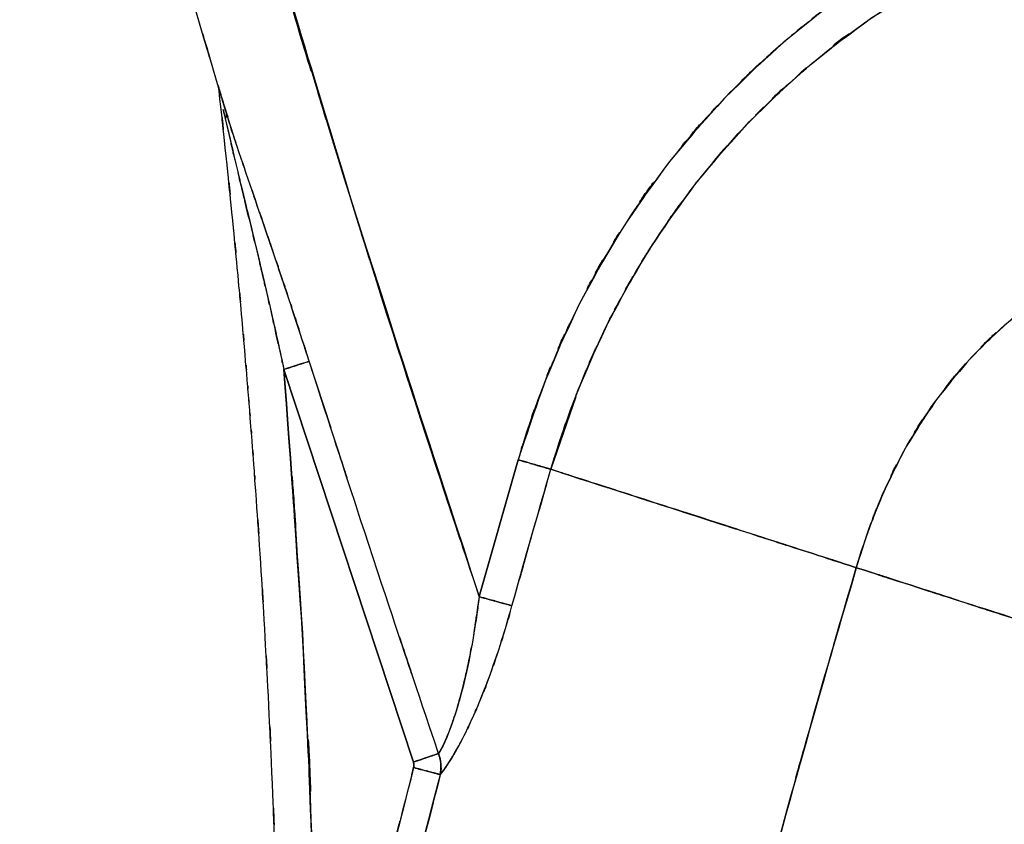
# Model space of a CAD drawing. Units: inches. Extents: x 7.5 to 101.8, y -17.2 to 81.6.
# Drawn here: x 13.1 to 26.2, y 11.2 to 21.9 of the extents above; entities that cross this region are included whole.
import ezdxf

# ---------------------------------------------------------------- set-up
doc = ezdxf.new("R2010")
doc.units = ezdxf.units.IN
doc.header["$MEASUREMENT"] = 0

# ---------------------------------------------------------------- blocks, each defined once
blk = doc.blocks.new('block 50')
at = {"color": 7, "lineweight": 25, "true_color": 0xffffff}
blk.add_open_spline([(15.724, 20.947), (15.715, 21.009), (15.728, 20.927), (15.717, 20.988), (15.701, 21.048), (15.724, 20.968), (15.706, 21.028)], degree=3, knots=[0, 0, 0, 0, 1, 1, 1, 2, 2, 2, 2], dxfattribs=at)
blk = doc.blocks.new('block 53')
at = {"color": 7, "lineweight": 25, "true_color": 0xffffff}
blk.add_open_spline([(16.498, 2.724), (16.529, 3.872), (16.488, 2.342), (16.518, 3.489), (16.541, 4.62), (16.512, 3.112), (16.533, 4.243), (16.547, 5.192), (16.529, 3.927), (16.542, 4.876), (16.549, 5.602), (16.54, 4.633), (16.546, 5.36), (16.55, 5.926), (16.546, 5.171), (16.549, 5.738), (16.55, 6.143), (16.548, 5.602), (16.55, 6.008), (16.55, 6.289), (16.549, 5.914), (16.55, 6.195), (16.55, 6.487), (16.55, 6.098), (16.55, 6.39), (16.549, 6.705), (16.55, 6.285), (16.55, 6.6), (16.549, 6.939), (16.55, 6.487), (16.549, 6.826), (16.542, 7.877), (16.552, 6.476), (16.544, 7.527), (16.53, 8.737), (16.55, 7.123), (16.534, 8.334), (16.503, 9.979), (16.547, 7.785), (16.511, 9.43), (16.46, 11.284), (16.532, 8.813), (16.476, 10.666), (16.41, 12.437), (16.5, 10.076), (16.43, 11.847), (16.36, 13.382), (16.456, 11.335), (16.382, 12.87), (16.31, 14.218), (16.407, 12.421), (16.333, 13.768), (16.254, 15.078), (16.361, 13.332), (16.28, 14.641), (16.182, 16.097), (16.314, 14.156), (16.214, 15.611), (16.176, 16.127), (16.227, 15.44), (16.189, 15.955), (16.154, 16.422), (16.2, 15.8), (16.165, 16.266), (16.135, 16.652), (16.175, 16.137), (16.145, 16.524), (16.121, 16.83), (16.153, 16.422), (16.129, 16.728), (16.111, 16.954), (16.135, 16.652), (16.117, 16.879), (16.092, 17.186), (16.125, 16.776), (16.1, 17.084), (16.058, 17.588), (16.114, 16.916), (16.072, 17.42), (16.011, 18.12), (16.093, 17.187), (16.031, 17.886), (15.95, 18.783), (16.059, 17.588), (15.977, 18.484), (15.873, 19.575), (16.013, 18.12), (15.907, 19.211), (15.777, 20.498), (15.952, 18.783), (15.819, 20.069), (15.677, 21.386), (15.868, 19.631), (15.724, 20.947)], degree=3, knots=[0, 0, 0, 0, 1, 1, 1, 2, 2, 2, 3, 3, 3, 4, 4, 4, 5, 5, 5, 6, 6, 6, 7, 7, 7, 8, 8, 8, 9, 9, 9, 10, 10, 10, 11, 11, 11, 12, 12, 12, 13, 13, 13, 14, 14, 14, 15, 15, 15, 16, 16, 16, 17, 17, 17, 18, 18, 18, 19, 19, 19, 20, 20, 20, 21, 21, 21, 22, 22, 22, 23, 23, 23, 24, 24, 24, 25, 25, 25, 26, 26, 26, 27, 27, 27, 28, 28, 28, 29, 29, 29, 30, 30, 30, 31, 31, 31, 31], dxfattribs=at)
blk = doc.blocks.new('block 378')
at = {"color": 7, "lineweight": 25, "true_color": 0xffffff}
blk.add_open_spline([(19.635, 14.07), (19.531, 14.099), (19.676, 14.059), (19.563, 14.09), (19.411, 14.133), (19.622, 14.074), (19.458, 14.12), (19.27, 14.172), (19.525, 14.101), (19.33, 14.155), (19.132, 14.21), (19.398, 14.136), (19.198, 14.192)], degree=3, knots=[0, 0, 0, 0, 1, 1, 1, 2, 2, 2, 3, 3, 3, 4, 4, 4, 4], dxfattribs=at)
blk = doc.blocks.new('block 379')
at = {"color": 7, "lineweight": 25, "true_color": 0xffffff}
blk.add_open_spline([(18.679, 11.818), (18.818, 12.001), (18.628, 11.744), (18.774, 11.946), (18.86, 12.08), (18.744, 11.896), (18.832, 12.038), (18.933, 12.21), (18.797, 11.976), (18.9, 12.155), (19.047, 12.428), (18.85, 12.057), (18.998, 12.34), (19.154, 12.661), (18.946, 12.228), (19.101, 12.556), (19.254, 12.903), (19.052, 12.438), (19.202, 12.789), (19.402, 13.29), (19.139, 12.618), (19.334, 13.125), (19.523, 13.661), (19.274, 12.943), (19.459, 13.484), (19.599, 13.925), (19.414, 13.336), (19.551, 13.779), (19.679, 14.216), (19.51, 13.632), (19.635, 14.07)], degree=3, knots=[0, 0, 0, 0, 1, 1, 1, 2, 2, 2, 3, 3, 3, 4, 4, 4, 5, 5, 5, 6, 6, 6, 7, 7, 7, 8, 8, 8, 9, 9, 9, 10, 10, 10, 10], dxfattribs=at)
blk = doc.blocks.new('block 380')
at = {"color": 7, "lineweight": 25, "true_color": 0xffffff}
blk.add_open_spline([(18.655, 12.099), (18.71, 11.896), (18.645, 12.166), (18.687, 11.963), (18.682, 11.745), (18.699, 12.037), (18.679, 11.818)], degree=3, knots=[0, 0, 0, 0, 1, 1, 1, 2, 2, 2, 2], dxfattribs=at)
blk = doc.blocks.new('block 381')
at = {"color": 7, "lineweight": 25, "true_color": 0xffffff}
blk.add_open_spline([(19.198, 14.192), (19.058, 13.242), (19.25, 14.506), (19.102, 13.56), (18.916, 12.65), (19.175, 13.854), (18.972, 12.958), (18.858, 12.538), (19.013, 13.092), (18.895, 12.681), (18.771, 12.304), (18.938, 12.799), (18.811, 12.433), (18.685, 12.119), (18.852, 12.521), (18.728, 12.232), (18.617, 12.023), (18.763, 12.29), (18.655, 12.099)], degree=3, knots=[0, 0, 0, 0, 1, 1, 1, 2, 2, 2, 3, 3, 3, 4, 4, 4, 5, 5, 5, 6, 6, 6, 6], dxfattribs=at)
blk = doc.blocks.new('block 439')
at = {"color": 7, "lineweight": 25, "true_color": 0xffffff}
blk.add_open_spline([(18.322, 11.911), (18.503, 11.863), (18.263, 11.926), (18.442, 11.879), (18.615, 11.834), (18.39, 11.893), (18.554, 11.85), (18.687, 11.816), (18.521, 11.859), (18.637, 11.828), (18.705, 11.811), (18.622, 11.833), (18.679, 11.818)], degree=3, knots=[0, 0, 0, 0, 1, 1, 1, 2, 2, 2, 3, 3, 3, 4, 4, 4, 4], dxfattribs=at)
blk = doc.blocks.new('block 440')
at = {"color": 7, "lineweight": 25, "true_color": 0xffffff}
blk.add_open_spline([(18.679, 11.818), (18.698, 12.045), (18.682, 11.742), (18.687, 11.969), (18.645, 12.163), (18.708, 11.905), (18.655, 12.099)], degree=3, knots=[0, 0, 0, 0, 1, 1, 1, 2, 2, 2, 2], dxfattribs=at)
blk = doc.blocks.new('block 441')
at = {"color": 7, "lineweight": 25, "true_color": 0xffffff}
blk.add_open_spline([(18.655, 12.099), (18.583, 12.074), (18.684, 12.108), (18.604, 12.081), (18.489, 12.042), (18.651, 12.097), (18.523, 12.054), (18.376, 12.004), (18.576, 12.072), (18.423, 12.02), (18.269, 11.967), (18.476, 12.038), (18.319, 11.985)], degree=3, knots=[0, 0, 0, 0, 1, 1, 1, 2, 2, 2, 3, 3, 3, 4, 4, 4, 4], dxfattribs=at)
blk = doc.blocks.new('block 442')
at = {"color": 7, "lineweight": 25, "true_color": 0xffffff}
blk.add_open_spline([(18.319, 11.985), (18.331, 11.93), (18.318, 12.003), (18.326, 11.948), (18.322, 11.892), (18.33, 11.967), (18.322, 11.911)], degree=3, knots=[0, 0, 0, 0, 1, 1, 1, 2, 2, 2, 2], dxfattribs=at)
blk = doc.blocks.new('block 477')
at = {"color": 7, "lineweight": 25, "true_color": 0xffffff}
blk.add_lwpolyline([(15.822, 20.646), (15.839, 20.594)], dxfattribs=at)
blk = doc.blocks.new('block 515')
at = {"color": 7, "lineweight": 25, "true_color": 0xffffff}
blk.add_open_spline([(15.822, 20.646), (15.716, 20.993), (15.855, 20.537), (15.753, 20.874), (15.716, 20.996), (15.764, 20.837), (15.729, 20.953), (15.706, 21.028), (15.734, 20.935), (15.715, 21), (15.708, 21.023), (15.716, 20.997), (15.71, 21.013), (15.711, 21.011), (15.709, 21.019), (15.712, 21.009), (15.722, 20.976), (15.707, 21.026), (15.719, 20.985), (15.739, 20.917), (15.712, 21.011), (15.733, 20.938), (15.861, 20.515), (15.684, 21.1), (15.822, 20.646)], degree=3, knots=[0, 0, 0, 0, 1, 1, 1, 2, 2, 2, 3, 3, 3, 4, 4, 4, 5, 5, 5, 6, 6, 6, 7, 7, 7, 8, 8, 8, 8], dxfattribs=at)
blk = doc.blocks.new('block 522')
at = {"color": 7, "lineweight": 25, "true_color": 0xffffff}
blk.add_open_spline([(20.155, 15.892), (20.035, 15.927), (20.201, 15.878), (20.072, 15.916), (19.895, 15.968), (20.141, 15.896), (19.949, 15.952), (19.78, 16.001), (20.008, 15.934), (19.835, 15.985), (19.66, 16.036), (19.894, 15.968), (19.718, 16.019)], degree=3, knots=[0, 0, 0, 0, 1, 1, 1, 2, 2, 2, 3, 3, 3, 4, 4, 4, 4], dxfattribs=at)
blk = doc.blocks.new('block 523')
at = {"color": 7, "lineweight": 25, "true_color": 0xffffff}
blk.add_lwpolyline([(19.718, 16.019), (19.198, 14.192)], dxfattribs=at)
blk = doc.blocks.new('block 524')
at = {"color": 7, "lineweight": 25, "true_color": 0xffffff}
blk.add_open_spline([(19.198, 14.192), (19.398, 14.136), (19.132, 14.21), (19.33, 14.155), (19.525, 14.101), (19.27, 14.172), (19.458, 14.12), (19.622, 14.074), (19.412, 14.133), (19.563, 14.09), (19.676, 14.059), (19.531, 14.099), (19.635, 14.07)], degree=3, knots=[0, 0, 0, 0, 1, 1, 1, 2, 2, 2, 3, 3, 3, 4, 4, 4, 4], dxfattribs=at)
blk = doc.blocks.new('block 525')
at = {"color": 7, "lineweight": 25, "true_color": 0xffffff}
blk.add_open_spline([(19.635, 14.07), (20.066, 15.602), (19.49, 13.56), (19.923, 15.091), (20.27, 16.292), (19.807, 14.691), (20.155, 15.892)], degree=3, knots=[0, 0, 0, 0, 1, 1, 1, 2, 2, 2, 2], dxfattribs=at)
blk = doc.blocks.new('block 583')
at = {"color": 7, "lineweight": 25, "true_color": 0xffffff}
blk.add_open_spline([(18.319, 11.985), (18.479, 12.039), (18.268, 11.967), (18.425, 12.02), (18.579, 12.073), (18.378, 12.004), (18.525, 12.055), (18.652, 12.097), (18.492, 12.043), (18.605, 12.082), (18.684, 12.108), (18.584, 12.074), (18.655, 12.099)], degree=3, knots=[0, 0, 0, 0, 1, 1, 1, 2, 2, 2, 3, 3, 3, 4, 4, 4, 4], dxfattribs=at)
blk = doc.blocks.new('block 584')
at = {"color": 7, "lineweight": 25, "true_color": 0xffffff}
blk.add_lwpolyline([(16.59, 17.225), (18.319, 11.985)], dxfattribs=at)
blk = doc.blocks.new('block 585')
at = {"color": 7, "lineweight": 25, "true_color": 0xffffff}
blk.add_open_spline([(16.928, 17.333), (16.845, 17.307), (16.961, 17.344), (16.869, 17.315), (16.734, 17.271), (16.924, 17.332), (16.774, 17.284), (16.64, 17.241), (16.822, 17.299), (16.683, 17.255), (16.544, 17.21), (16.731, 17.27), (16.59, 17.225)], degree=3, knots=[0, 0, 0, 0, 1, 1, 1, 2, 2, 2, 3, 3, 3, 4, 4, 4, 4], dxfattribs=at)
blk = doc.blocks.new('block 586')
at = {"color": 7, "lineweight": 25, "true_color": 0xffffff}
blk.add_lwpolyline([(17.222, 16.442), (16.928, 17.333)], dxfattribs=at)
blk = doc.blocks.new('block 672')
at = {"color": 7, "lineweight": 25, "true_color": 0xffffff}
blk.add_open_spline([(16.928, 17.333), (16.754, 17.873), (16.986, 17.153), (16.812, 17.693), (16.622, 18.272), (16.875, 17.5), (16.685, 18.079), (16.507, 18.617), (16.745, 17.9), (16.566, 18.437), (16.374, 19.007), (16.63, 18.248), (16.438, 18.817), (16.277, 19.287), (16.491, 18.66), (16.331, 19.13), (16.193, 19.532), (16.377, 18.997), (16.239, 19.398), (16.049, 19.949), (16.302, 19.215), (16.113, 19.765), (15.926, 20.312), (16.174, 19.584), (15.989, 20.129), (15.843, 20.567), (16.035, 19.984), (15.892, 20.42), (15.786, 20.759), (15.927, 20.308), (15.822, 20.646)], degree=3, knots=[0, 0, 0, 0, 1, 1, 1, 2, 2, 2, 3, 3, 3, 4, 4, 4, 5, 5, 5, 6, 6, 6, 7, 7, 7, 8, 8, 8, 9, 9, 9, 10, 10, 10, 10], dxfattribs=at)
blk = doc.blocks.new('block 673')
at = {"color": 7, "lineweight": 25, "true_color": 0xffffff}
blk.add_open_spline([(15.822, 20.646), (15.825, 20.588), (15.826, 20.666), (15.821, 20.607), (15.8, 20.558), (15.831, 20.623), (15.806, 20.574)], degree=3, knots=[0, 0, 0, 0, 1, 1, 1, 2, 2, 2, 2], dxfattribs=at)
blk = doc.blocks.new('block 674')
at = {"color": 7, "lineweight": 25, "true_color": 0xffffff}
blk.add_open_spline([(15.806, 20.574), (16.095, 19.344), (15.707, 20.986), (15.999, 19.753), (16.303, 18.501), (15.897, 20.173), (16.202, 18.917), (16.502, 17.652), (16.105, 19.34), (16.401, 18.073), (16.686, 16.801), (16.307, 18.498), (16.59, 17.225)], degree=3, knots=[0, 0, 0, 0, 1, 1, 1, 2, 2, 2, 3, 3, 3, 4, 4, 4, 4], dxfattribs=at)
blk = doc.blocks.new('block 675')
at = {"color": 7, "lineweight": 25, "true_color": 0xffffff}
blk.add_open_spline([(16.59, 17.225), (16.77, 17.283), (16.532, 17.207), (16.709, 17.263), (16.878, 17.317), (16.658, 17.247), (16.819, 17.298), (16.923, 17.332), (16.791, 17.289), (16.885, 17.32), (16.951, 17.341), (16.867, 17.314), (16.928, 17.333)], degree=3, knots=[0, 0, 0, 0, 1, 1, 1, 2, 2, 2, 3, 3, 3, 4, 4, 4, 4], dxfattribs=at)
blk = doc.blocks.new('block 956')
at = {"color": 7, "lineweight": 25, "true_color": 0xffffff}
blk.add_open_spline([(24.233, 14.579), (23.472, 11.97), (24.483, 15.45), (23.727, 12.839), (22.967, 10.134), (23.974, 13.743), (23.224, 11.035), (22.464, 8.186), (23.471, 11.986), (22.72, 9.135), (21.965, 6.166), (22.964, 10.127), (22.221, 7.155), (21.494, 4.097), (22.454, 8.176), (21.741, 5.115), (20.834, 0.993), (22.032, 6.491), (21.142, 2.366), (20.286, -1.759), (21.419, 3.742), (20.575, -0.385), (19.771, -4.487), (20.838, 0.984), (20.042, -3.12)], degree=3, knots=[0, 0, 0, 0, 1, 1, 1, 2, 2, 2, 3, 3, 3, 4, 4, 4, 5, 5, 5, 6, 6, 6, 7, 7, 7, 8, 8, 8, 8], dxfattribs=at)
blk = doc.blocks.new('block 957')
at = {"color": 7, "lineweight": 25, "true_color": 0xffffff}
blk.add_open_spline([(20.155, 15.892), (20.551, 15.764), (20.012, 15.938), (20.424, 15.805), (20.909, 15.649), (20.244, 15.863), (20.757, 15.698), (21.33, 15.513), (20.551, 15.764), (21.146, 15.573), (21.934, 15.319), (20.865, 15.663), (21.681, 15.4), (22.559, 15.118), (21.374, 15.499), (22.273, 15.21), (23.217, 14.906), (21.949, 15.314), (22.907, 15.006), (23.891, 14.689), (22.573, 15.113), (23.566, 14.794), (24.565, 14.472), (23.231, 14.901), (24.233, 14.579)], degree=3, knots=[0, 0, 0, 0, 1, 1, 1, 2, 2, 2, 3, 3, 3, 4, 4, 4, 5, 5, 5, 6, 6, 6, 7, 7, 7, 8, 8, 8, 8], dxfattribs=at)
blk = doc.blocks.new('block 958')
at = {"color": 7, "lineweight": 25, "true_color": 0xffffff}
blk.add_open_spline([(19.635, 14.07), (20.007, 15.394), (19.511, 13.63), (19.884, 14.952), (20.289, 16.361), (19.747, 14.483), (20.155, 15.892)], degree=3, knots=[0, 0, 0, 0, 1, 1, 1, 2, 2, 2, 2], dxfattribs=at)
blk = doc.blocks.new('block 959')
at = {"color": 7, "lineweight": 25, "true_color": 0xffffff}
blk.add_open_spline([(18.679, 11.818), (18.817, 11.999), (18.629, 11.746), (18.772, 11.944), (18.959, 12.245), (18.705, 11.825), (18.9, 12.155), (19.046, 12.427), (18.851, 12.058), (18.997, 12.339), (19.15, 12.655), (18.947, 12.229), (19.099, 12.552), (19.255, 12.905), (19.048, 12.431), (19.202, 12.789), (19.414, 13.322), (19.135, 12.607), (19.342, 13.147), (19.519, 13.651), (19.285, 12.976), (19.459, 13.484), (19.595, 13.911), (19.415, 13.341), (19.548, 13.769), (19.68, 14.221), (19.506, 13.618), (19.635, 14.07)], degree=3, knots=[0, 0, 0, 0, 1, 1, 1, 2, 2, 2, 3, 3, 3, 4, 4, 4, 5, 5, 5, 6, 6, 6, 7, 7, 7, 8, 8, 8, 9, 9, 9, 9], dxfattribs=at)
blk = doc.blocks.new('block 960')
at = {"color": 7, "lineweight": 25, "true_color": 0xffffff}
blk.add_open_spline([(17.409, 6.584), (18.325, 10.518), (17.097, 5.274), (18.023, 9.206), (18.656, 11.778), (17.806, 8.35), (18.448, 10.92), (18.794, 12.267), (18.332, 10.471), (18.679, 11.818)], degree=3, knots=[0, 0, 0, 0, 1, 1, 1, 2, 2, 2, 3, 3, 3, 3], dxfattribs=at)
blk = doc.blocks.new('block 963')
at = {"color": 7, "lineweight": 25, "true_color": 0xffffff}
blk.add_open_spline([(18.673, 11.797), (18.335, 10.481), (18.786, 12.236), (18.448, 10.919), (17.806, 8.351), (18.656, 11.777), (18.023, 9.206), (17.097, 5.274), (18.325, 10.519), (17.409, 6.584)], degree=3, knots=[0, 0, 0, 0, 1, 1, 1, 2, 2, 2, 3, 3, 3, 3], dxfattribs=at)
blk = doc.blocks.new('block 1067')
at = {"color": 7, "lineweight": 25, "true_color": 0xffffff}
blk.add_lwpolyline([(18.298, 11.816), (18.322, 11.911)], dxfattribs=at)
blk = doc.blocks.new('block 1097')
at = {"color": 7, "lineweight": 25, "true_color": 0xffffff}
blk.add_open_spline([(14.315, 34.392), (14.503, 31.278), (14.235, 35.428), (14.449, 32.316), (14.775, 29.224), (14.306, 33.344), (14.684, 30.256), (15.199, 27.195), (14.476, 31.27), (15.045, 28.218), (15.75, 25.185), (14.782, 29.223), (15.529, 26.199), (16.353, 23.175), (15.243, 27.204), (16.084, 24.185), (18.307, 16.658), (15.306, 26.683), (17.584, 19.173), (19.99, 11.697), (16.764, 21.659), (19.198, 14.192)], degree=3, knots=[0, 0, 0, 0, 1, 1, 1, 2, 2, 2, 3, 3, 3, 4, 4, 4, 5, 5, 5, 6, 6, 6, 7, 7, 7, 7], dxfattribs=at)
blk = doc.blocks.new('block 1099')
at = {"color": 7, "lineweight": 25, "true_color": 0xffffff}
blk.add_open_spline([(15.822, 20.646), (15.011, 23.354), (16.089, 19.742), (15.283, 22.452), (14.555, 24.971), (15.521, 21.61), (14.8, 24.132), (14.152, 26.467), (15.009, 23.352), (14.371, 25.69), (13.814, 27.859), (14.545, 24.964), (14.006, 27.137), (13.564, 29.134), (14.138, 26.468), (13.719, 28.47), (13.391, 30.281), (13.815, 27.864), (13.507, 29.678), (13.274, 31.29), (13.575, 29.14), (13.356, 30.754), (13.212, 31.996), (13.399, 30.339), (13.262, 31.582), (13.159, 32.665), (13.294, 31.22), (13.195, 32.304), (13.122, 33.229), (13.218, 31.996), (13.147, 32.921), (13.096, 33.686), (13.163, 32.666), (13.114, 33.431), (13.078, 34.037), (13.125, 33.229), (13.091, 33.835), (13.068, 34.283), (13.098, 33.686), (13.076, 34.134), (13.062, 34.423), (13.08, 34.037), (13.067, 34.326), (13.063, 34.411), (13.068, 34.298), (13.064, 34.383), (13.062, 34.429), (13.065, 34.368), (13.063, 34.413)], degree=3, knots=[0, 0, 0, 0, 1, 1, 1, 2, 2, 2, 3, 3, 3, 4, 4, 4, 5, 5, 5, 6, 6, 6, 7, 7, 7, 8, 8, 8, 9, 9, 9, 10, 10, 10, 11, 11, 11, 12, 12, 12, 13, 13, 13, 14, 14, 14, 15, 15, 15, 16, 16, 16, 16], dxfattribs=at)
blk = doc.blocks.new('block 1100')
at = {"color": 7, "lineweight": 25, "true_color": 0xffffff}
blk.add_open_spline([(16.928, 17.333), (16.783, 17.784), (16.976, 17.183), (16.831, 17.634), (16.688, 18.072), (16.879, 17.488), (16.735, 17.926), (16.596, 18.351), (16.783, 17.784), (16.642, 18.209), (16.505, 18.621), (16.688, 18.072), (16.55, 18.483), (16.416, 18.882), (16.596, 18.351), (16.461, 18.749), (16.33, 19.135), (16.505, 18.621), (16.373, 19.006), (16.099, 19.805), (16.465, 18.74), (16.19, 19.538)], degree=3, knots=[0, 0, 0, 0, 1, 1, 1, 2, 2, 2, 3, 3, 3, 4, 4, 4, 5, 5, 5, 6, 6, 6, 7, 7, 7, 7], dxfattribs=at)
blk = doc.blocks.new('block 1101')
at = {"color": 7, "lineweight": 25, "true_color": 0xffffff}
blk.add_lwpolyline([(15.948, 20.252), (15.822, 20.646)], dxfattribs=at)
blk = doc.blocks.new('block 1102')
at = {"color": 7, "lineweight": 25, "true_color": 0xffffff}
blk.add_open_spline([(18.655, 12.099), (17.339, 16.017), (19.089, 10.791), (17.78, 14.711), (16.498, 18.643), (18.203, 13.4), (16.928, 17.333)], degree=3, knots=[0, 0, 0, 0, 1, 1, 1, 2, 2, 2, 2], dxfattribs=at)
blk = doc.blocks.new('block 1103')
at = {"color": 7, "lineweight": 25, "true_color": 0xffffff}
blk.add_open_spline([(19.198, 14.192), (19.135, 13.73), (19.22, 14.346), (19.155, 13.884), (19.097, 13.519), (19.176, 14.005), (19.116, 13.641), (19.029, 13.168), (19.147, 13.797), (19.057, 13.326), (18.946, 12.827), (19.097, 13.49), (18.982, 12.995), (18.852, 12.512), (19.028, 13.149), (18.893, 12.676), (18.757, 12.267), (18.941, 12.803), (18.802, 12.408), (18.679, 12.109), (18.841, 12.492), (18.72, 12.217), (18.621, 12.032), (18.752, 12.269), (18.655, 12.099)], degree=3, knots=[0, 0, 0, 0, 1, 1, 1, 2, 2, 2, 3, 3, 3, 4, 4, 4, 5, 5, 5, 6, 6, 6, 7, 7, 7, 8, 8, 8, 8], dxfattribs=at)
blk = doc.blocks.new('block 1187')
at = {"color": 7, "lineweight": 25, "true_color": 0xffffff}
blk.add_open_spline([(18.319, 11.985), (18.331, 11.932), (18.318, 12.002), (18.326, 11.949), (18.322, 11.891), (18.33, 11.969), (18.322, 11.911)], degree=3, knots=[0, 0, 0, 0, 1, 1, 1, 2, 2, 2, 2], dxfattribs=at)
blk = doc.blocks.new('block 1188')
at = {"color": 7, "lineweight": 25, "true_color": 0xffffff}
blk.add_open_spline([(18.322, 11.911), (17.349, 8.064), (18.638, 13.195), (17.678, 9.346), (16.729, 5.327), (17.985, 10.687), (17.05, 6.665)], degree=3, knots=[0, 0, 0, 0, 1, 1, 1, 2, 2, 2, 2], dxfattribs=at)
blk = doc.blocks.new('block 1189')
at = {"color": 7, "lineweight": 25, "true_color": 0xffffff}
blk.add_open_spline([(17.05, 6.665), (16.975, 11.914), (17.09, 4.917), (16.992, 10.164), (16.786, 15.445), (17.092, 8.405), (16.839, 13.684), (16.477, 18.996), (16.975, 11.914), (16.59, 17.225)], degree=3, knots=[0, 0, 0, 0, 1, 1, 1, 2, 2, 2, 3, 3, 3, 3], dxfattribs=at)
blk = doc.blocks.new('block 1190')
at = {"color": 7, "lineweight": 25, "true_color": 0xffffff}
blk.add_lwpolyline([(16.59, 17.225), (18.319, 11.985)], dxfattribs=at)
blk = doc.blocks.new('block 1197')
at = {"color": 7, "lineweight": 25, "true_color": 0xffffff}
blk.add_lwpolyline([(19.718, 16.019), (19.197, 14.193)], dxfattribs=at)
blk = doc.blocks.new('block 1219')
at = {"color": 7, "lineweight": 25, "true_color": 0xffffff}
blk.add_lwpolyline([(16.637, 17.24), (16.59, 17.225)], dxfattribs=at)
blk = doc.blocks.new('block 1224')
at = {"color": 7, "lineweight": 25, "true_color": 0xffffff}
blk.add_lwpolyline([(19.776, 16.002), (19.718, 16.019)], dxfattribs=at)
blk = doc.blocks.new('block 1226')
at = {"color": 7, "lineweight": 25, "true_color": 0xffffff}
blk.add_lwpolyline([(20.486, 16.859), (20.155, 15.892)], dxfattribs=at)
blk = doc.blocks.new('block 1264')
at = {"color": 7, "lineweight": 25, "true_color": 0xffffff}
blk.add_open_spline([(18.322, 11.911), (18.33, 11.967), (18.321, 11.893), (18.326, 11.949), (18.318, 12.004), (18.331, 11.93), (18.319, 11.985)], degree=3, knots=[0, 0, 0, 0, 1, 1, 1, 2, 2, 2, 2], dxfattribs=at)
blk = doc.blocks.new('block 1290')
at = {"color": 7, "lineweight": 25, "true_color": 0xffffff}
blk.add_lwpolyline([(18.322, 11.911), (18.295, 11.803)], dxfattribs=at)
blk = doc.blocks.new('block 1378')
at = {"color": 7, "lineweight": 25, "true_color": 0xffffff}
blk.add_open_spline([(25.161, -2.128), (26.183, 2.629), (24.812, -3.712), (25.846, 1.042), (26.933, 5.786), (25.472, -0.536), (26.577, 4.203), (27.725, 8.932), (26.181, 2.63), (27.349, 7.354), (28.578, 12.06), (26.93, 5.788), (28.173, 10.49)], degree=3, knots=[0, 0, 0, 0, 1, 1, 1, 2, 2, 2, 3, 3, 3, 4, 4, 4, 4], dxfattribs=at)
blk = doc.blocks.new('block 1403')
at = {"color": 7, "lineweight": 25, "true_color": 0xffffff}
blk.add_open_spline([(18.322, 11.911), (17.646, 9.26), (18.543, 12.795), (17.873, 10.143), (17.686, 9.384), (17.935, 10.396), (17.749, 9.637), (17.691, 9.4), (17.768, 9.716), (17.71, 9.479), (17.676, 9.337), (17.721, 9.526), (17.687, 9.384), (17.581, 8.947), (17.722, 9.53), (17.616, 9.093), (17.419, 8.268), (17.682, 9.368), (17.485, 8.542), (16.829, 5.728), (17.7, 9.482), (17.05, 6.665)], degree=3, knots=[0, 0, 0, 0, 1, 1, 1, 2, 2, 2, 3, 3, 3, 4, 4, 4, 5, 5, 5, 6, 6, 6, 7, 7, 7, 7], dxfattribs=at)
blk = doc.blocks.new('block 1404')
at = {"color": 7, "lineweight": 25, "true_color": 0xffffff}
blk.add_open_spline([(18.679, 11.818), (18.664, 11.822), (18.685, 11.816), (18.668, 11.82), (18.609, 11.836), (18.696, 11.813), (18.625, 11.832), (18.524, 11.858), (18.665, 11.821), (18.554, 11.85), (18.422, 11.885), (18.603, 11.837), (18.464, 11.874), (18.318, 11.912), (18.514, 11.86), (18.366, 11.899), (18.3, 11.916), (18.387, 11.894), (18.322, 11.911)], degree=3, knots=[0, 0, 0, 0, 1, 1, 1, 2, 2, 2, 3, 3, 3, 4, 4, 4, 5, 5, 5, 6, 6, 6, 6], dxfattribs=at)
blk = doc.blocks.new('block 1487')
at = {"color": 7, "lineweight": 25, "true_color": 0xffffff}
blk.add_open_spline([(28.658, 13.155), (28.441, 13.225), (28.749, 13.126), (28.504, 13.205), (28.136, 13.323), (28.658, 13.155), (28.242, 13.289), (27.719, 13.457), (28.443, 13.225), (27.88, 13.405), (27.217, 13.619), (28.125, 13.327), (27.427, 13.551), (26.637, 13.805), (27.71, 13.46), (26.89, 13.724), (26.01, 14.007), (27.2, 13.625), (26.295, 13.916), (25.328, 14.227), (26.629, 13.808), (25.644, 14.125), (24.611, 14.458), (25.996, 14.012), (24.952, 14.348), (23.875, 14.694), (25.313, 14.232), (24.233, 14.579)], degree=3, knots=[0, 0, 0, 0, 1, 1, 1, 2, 2, 2, 3, 3, 3, 4, 4, 4, 5, 5, 5, 6, 6, 6, 7, 7, 7, 8, 8, 8, 9, 9, 9, 9], dxfattribs=at)
blk = doc.blocks.new('block 1488')
at = {"color": 7, "lineweight": 25, "true_color": 0xffffff}
blk.add_open_spline([(24.233, 14.579), (24.444, 15.248), (24.159, 14.358), (24.376, 15.024), (24.678, 15.824), (24.263, 14.762), (24.583, 15.556), (24.998, 16.431), (24.43, 15.271), (24.867, 16.135), (25.408, 17.033), (24.669, 15.848), (25.237, 16.728), (25.904, 17.598), (24.995, 16.453), (25.691, 17.301), (26.474, 18.102), (25.412, 17.052), (26.222, 17.826), (27.248, 18.632), (25.859, 17.585), (26.916, 18.349), (28.019, 18.982), (26.532, 18.168), (27.66, 18.756), (28.78, 19.199), (27.275, 18.638), (28.412, 19.037), (29.493, 19.295), (28.045, 18.979), (29.136, 19.194), (30.131, 19.288), (28.802, 19.189), (29.8, 19.244), (30.815, 19.199), (29.463, 19.286), (30.476, 19.201), (31.486, 19.012), (30.144, 19.288), (31.147, 19.062), (32.157, 18.731), (30.818, 19.196), (31.816, 18.83), (32.793, 18.377), (31.5, 19), (32.463, 18.519), (33.367, 17.988), (32.169, 18.709), (33.062, 18.158), (33.851, 17.618), (32.804, 18.345), (33.585, 17.794), (34.21, 17.328), (33.379, 17.953), (34, 17.482), (34.499, 17.09), (33.835, 17.614), (34.332, 17.22), (35.674, 16.114), (33.89, 17.595), (35.224, 16.479), (36.57, 15.335), (34.777, 16.862), (36.121, 15.716), (38.586, 13.624), (35.296, 16.41), (37.766, 14.323), (40.164, 12.322), (36.963, 14.986), (39.366, 12.991), (41.629, 11.129), (38.613, 13.612), (40.875, 11.749), (43.071, 9.917), (40.147, 12.365), (42.337, 10.525), (44.53, 8.66), (41.604, 11.145), (43.8, 9.283), (45.034, 8.261), (43.385, 9.618), (44.624, 8.604), (45.902, 7.606), (44.19, 8.925), (45.481, 7.945), (46.885, 6.98), (44.999, 8.245), (46.424, 7.312), (47.3, 6.798), (46.127, 7.475), (47.01, 6.974), (47.986, 6.467), (46.68, 7.133), (47.663, 6.641), (48.765, 6.139), (47.291, 6.798), (48.4, 6.312), (48.804, 6.146), (48.265, 6.366), (48.669, 6.201), (49.093, 6.036), (48.527, 6.255), (48.952, 6.092), (49.418, 5.926), (48.796, 6.143), (49.263, 5.983), (49.801, 5.82), (49.082, 6.033), (49.622, 5.877), (50.267, 5.718), (49.406, 5.924), (50.053, 5.774), (50.835, 5.62), (49.79, 5.818), (50.575, 5.675), (51.527, 5.531), (50.257, 5.718), (51.21, 5.581)], degree=3, knots=[0, 0, 0, 0, 1, 1, 1, 2, 2, 2, 3, 3, 3, 4, 4, 4, 5, 5, 5, 6, 6, 6, 7, 7, 7, 8, 8, 8, 9, 9, 9, 10, 10, 10, 11, 11, 11, 12, 12, 12, 13, 13, 13, 14, 14, 14, 15, 15, 15, 16, 16, 16, 17, 17, 17, 18, 18, 18, 19, 19, 19, 20, 20, 20, 21, 21, 21, 22, 22, 22, 23, 23, 23, 24, 24, 24, 25, 25, 25, 26, 26, 26, 27, 27, 27, 28, 28, 28, 29, 29, 29, 30, 30, 30, 31, 31, 31, 32, 32, 32, 33, 33, 33, 34, 34, 34, 35, 35, 35, 36, 36, 36, 37, 37, 37, 38, 38, 38, 39, 39, 39, 39], dxfattribs=at)
blk = doc.blocks.new('block 1497')
at = {"color": 7, "lineweight": 25, "true_color": 0xffffff}
blk.add_open_spline([(20.155, 15.892), (20.667, 17.428), (19.968, 15.385), (20.504, 16.913), (21.143, 18.4), (20.264, 16.43), (20.944, 17.899), (21.722, 19.314), (20.66, 17.441), (21.475, 18.835), (22.388, 20.168), (21.147, 18.408), (22.096, 19.715), (23.138, 20.949), (21.726, 19.323), (22.802, 20.528), (23.962, 21.65), (22.395, 20.175), (23.586, 21.265), (24.852, 22.268), (23.144, 20.958), (24.44, 21.92), (25.806, 22.78), (23.974, 21.65), (25.356, 22.486)], degree=3, knots=[0, 0, 0, 0, 1, 1, 1, 2, 2, 2, 3, 3, 3, 4, 4, 4, 5, 5, 5, 6, 6, 6, 7, 7, 7, 8, 8, 8, 8], dxfattribs=at)
blk = doc.blocks.new('block 1498')
at = {"color": 7, "lineweight": 25, "true_color": 0xffffff}
blk.add_open_spline([(19.718, 16.019), (19.943, 15.954), (19.645, 16.04), (19.867, 15.976), (20.08, 15.913), (19.802, 15.995), (20.006, 15.935), (20.143, 15.895), (19.967, 15.946), (20.094, 15.909), (20.188, 15.882), (20.066, 15.918), (20.155, 15.892)], degree=3, knots=[0, 0, 0, 0, 1, 1, 1, 2, 2, 2, 3, 3, 3, 4, 4, 4, 4], dxfattribs=at)
blk = doc.blocks.new('block 1499')
at = {"color": 7, "lineweight": 25, "true_color": 0xffffff}
blk.add_open_spline([(25.135, 22.887), (24.531, 22.541), (25.335, 23.005), (24.733, 22.655), (24, 22.193), (24.973, 22.817), (24.247, 22.343), (23.403, 21.741), (24.522, 22.553), (23.688, 21.937), (23.137, 21.498), (23.868, 22.088), (23.322, 21.642), (22.746, 21.139), (23.511, 21.815), (22.94, 21.304), (22.344, 20.731), (23.134, 21.5), (22.545, 20.919), (21.936, 20.273), (22.742, 21.141), (22.142, 20.485), (21.53, 19.759), (22.339, 20.733), (21.738, 19.998), (20.98, 18.975), (21.976, 20.35), (21.24, 19.311), (20.625, 18.34), (21.433, 19.642), (20.836, 18.66), (20.344, 17.758), (20.99, 18.965), (20.513, 18.056), (20.126, 17.241), (20.635, 18.332), (20.259, 17.511), (19.872, 16.575), (20.378, 17.826), (20.005, 16.885), (19.739, 16.138), (20.088, 17.136), (19.831, 16.386), (19.66, 15.836), (19.886, 16.569), (19.718, 16.019)], degree=3, knots=[0, 0, 0, 0, 1, 1, 1, 2, 2, 2, 3, 3, 3, 4, 4, 4, 5, 5, 5, 6, 6, 6, 7, 7, 7, 8, 8, 8, 9, 9, 9, 10, 10, 10, 11, 11, 11, 12, 12, 12, 13, 13, 13, 14, 14, 14, 15, 15, 15, 15], dxfattribs=at)
blk = doc.blocks.new('block 1692')
at = {"color": 7, "lineweight": 25, "true_color": 0xffffff}
blk.add_lwpolyline([(15.78, 20.694), (15.806, 20.574)], dxfattribs=at)
blk = doc.blocks.new('block 1693')
at = {"color": 7, "lineweight": 25, "true_color": 0xffffff}
blk.add_open_spline([(15.806, 20.574), (15.836, 20.638), (15.8, 20.554), (15.823, 20.616), (15.823, 20.661), (15.826, 20.602), (15.822, 20.646)], degree=3, knots=[0, 0, 0, 0, 1, 1, 1, 2, 2, 2, 2], dxfattribs=at)
blk = doc.blocks.new('block 1694')
at = {"color": 7, "lineweight": 25, "true_color": 0xffffff}
blk.add_open_spline([(15.822, 20.646), (15.769, 20.819), (15.839, 20.589), (15.787, 20.761), (15.744, 20.902), (15.801, 20.715), (15.759, 20.854), (15.72, 20.983), (15.771, 20.814), (15.733, 20.938), (15.72, 20.983), (15.737, 20.924), (15.725, 20.967), (15.717, 20.993), (15.727, 20.959), (15.719, 20.984), (15.707, 21.026), (15.722, 20.975), (15.712, 21.009), (15.709, 21.019), (15.711, 21.012), (15.711, 21.013), (15.713, 21.007), (15.71, 21.016), (15.712, 21.009), (15.716, 20.997), (15.71, 21.014), (15.715, 21), (15.715, 20.999), (15.714, 21.001), (15.715, 20.999)], degree=3, knots=[0, 0, 0, 0, 1, 1, 1, 2, 2, 2, 3, 3, 3, 4, 4, 4, 5, 5, 5, 6, 6, 6, 7, 7, 7, 8, 8, 8, 9, 9, 9, 10, 10, 10, 10], dxfattribs=at)
blk = doc.blocks.new('block 1695')
at = {"color": 7, "lineweight": 25, "true_color": 0xffffff}
blk.add_lwpolyline([(15.754, 20.869), (15.789, 20.756)], dxfattribs=at)
blk = doc.blocks.new('block 1721')
at = {"color": 7, "lineweight": 25, "true_color": 0xffffff}
blk.add_open_spline([(16.59, 17.225), (16.972, 11.953), (16.478, 18.984), (16.837, 13.71), (17.092, 8.43), (16.784, 15.471), (16.991, 10.189), (17.091, 4.904), (16.974, 11.951), (17.05, 6.665)], degree=3, knots=[0, 0, 0, 0, 1, 1, 1, 2, 2, 2, 3, 3, 3, 3], dxfattribs=at)
blk = doc.blocks.new('block 1724')
at = {"color": 7, "lineweight": 25, "true_color": 0xffffff}
blk.add_lwpolyline([(15.8, 20.603), (15.78, 20.694)], dxfattribs=at)
blk = doc.blocks.new('block 1725')
at = {"color": 7, "lineweight": 25, "true_color": 0xffffff}
blk.add_lwpolyline([(15.78, 20.694), (15.806, 20.574)], dxfattribs=at)
blk = doc.blocks.new('block 1726')
at = {"color": 7, "lineweight": 25, "true_color": 0xffffff}
blk.add_lwpolyline([(15.806, 20.574), (15.893, 20.195)], dxfattribs=at)
blk = doc.blocks.new('block 1727')
at = {"color": 7, "lineweight": 25, "true_color": 0xffffff}
blk.add_open_spline([(15.976, 19.851), (16.045, 19.564), (15.953, 19.946), (16.022, 19.66), (16.188, 18.979), (15.967, 19.887), (16.133, 19.205), (16.302, 18.506), (16.077, 19.439), (16.245, 18.739), (16.329, 18.385), (16.217, 18.857), (16.301, 18.503), (16.393, 18.107), (16.27, 18.635), (16.362, 18.239), (16.447, 17.871), (16.334, 18.362), (16.419, 17.994), (16.505, 17.614), (16.39, 18.12), (16.476, 17.741), (16.577, 17.288), (16.443, 17.891), (16.543, 17.439), (16.613, 17.118), (16.52, 17.546), (16.59, 17.225)], degree=3, knots=[0, 0, 0, 0, 1, 1, 1, 2, 2, 2, 3, 3, 3, 4, 4, 4, 5, 5, 5, 6, 6, 6, 7, 7, 7, 8, 8, 8, 9, 9, 9, 9], dxfattribs=at)
blk = doc.blocks.new('block 1736')
at = {"color": 7, "lineweight": 25, "true_color": 0xffffff}
blk.add_open_spline([(20.042, -3.12), (20.801, 0.798), (19.784, -4.425), (20.551, -0.508), (21.353, 3.427), (20.275, -1.819), (21.089, 2.114), (21.934, 6.06), (20.798, 0.801), (21.657, 4.744), (22.545, 8.578), (21.347, 3.469), (22.256, 7.298), (22.988, 10.211), (22.005, 6.329), (22.747, 9.239), (23.484, 12.033), (22.496, 8.309), (23.241, 11.101), (23.978, 13.757), (22.99, 10.217), (23.736, 12.871), (24.479, 15.434), (23.485, 12.017), (24.233, 14.579)], degree=3, knots=[0, 0, 0, 0, 1, 1, 1, 2, 2, 2, 3, 3, 3, 4, 4, 4, 5, 5, 5, 6, 6, 6, 7, 7, 7, 8, 8, 8, 8], dxfattribs=at)
blk = doc.blocks.new('block 1745')
at = {"color": 7, "lineweight": 25, "true_color": 0xffffff}
blk.add_open_spline([(24.233, 14.579), (25.332, 14.225), (23.869, 14.696), (24.964, 14.344), (26.027, 14.002), (24.618, 14.455), (25.669, 14.117), (26.669, 13.795), (25.348, 14.22), (26.329, 13.905), (27.245, 13.61), (26.041, 13.997), (26.931, 13.711), (27.742, 13.45), (26.681, 13.791), (27.462, 13.54), (28.14, 13.322), (27.259, 13.605), (27.902, 13.398), (28.448, 13.223), (27.745, 13.449), (28.253, 13.285), (28.658, 13.155), (28.15, 13.319), (28.507, 13.204), (28.746, 13.127), (28.446, 13.223), (28.658, 13.155)], degree=3, knots=[0, 0, 0, 0, 1, 1, 1, 2, 2, 2, 3, 3, 3, 4, 4, 4, 5, 5, 5, 6, 6, 6, 7, 7, 7, 8, 8, 8, 9, 9, 9, 9], dxfattribs=at)
blk = doc.blocks.new('block 1764')
at = {"color": 7, "lineweight": 25, "true_color": 0xffffff}
blk.add_open_spline([(20.155, 15.892), (20.319, 16.427), (20.098, 15.714), (20.265, 16.248), (20.489, 16.904), (20.185, 16.031), (20.417, 16.685), (20.714, 17.449), (20.312, 16.432), (20.618, 17.193), (21.001, 18.053), (20.482, 16.911), (20.877, 17.764), (21.36, 18.7), (20.706, 17.458), (21.204, 18.385), (21.8, 19.373), (20.993, 18.063), (21.608, 19.04), (22.326, 20.056), (21.355, 18.711), (22.094, 19.712), (22.926, 20.712), (21.802, 19.391), (22.656, 20.372), (23.513, 21.251), (22.358, 20.092), (23.233, 20.952), (24.087, 21.705), (22.939, 20.712), (23.807, 21.448), (24.632, 22.081), (23.525, 21.247), (24.36, 21.865), (25.135, 22.387), (24.096, 21.7), (24.88, 22.208), (25.592, 22.628), (24.64, 22.073), (25.356, 22.486)], degree=3, knots=[0, 0, 0, 0, 1, 1, 1, 2, 2, 2, 3, 3, 3, 4, 4, 4, 5, 5, 5, 6, 6, 6, 7, 7, 7, 8, 8, 8, 9, 9, 9, 10, 10, 10, 11, 11, 11, 12, 12, 12, 13, 13, 13, 13], dxfattribs=at)
blk = doc.blocks.new('block 1765')
at = {"color": 7, "lineweight": 25, "true_color": 0xffffff}
blk.add_open_spline([(24.233, 14.579), (23.227, 14.903), (24.566, 14.472), (23.563, 14.795), (22.566, 15.116), (23.889, 14.69), (22.901, 15.008), (21.939, 15.317), (23.212, 14.908), (22.265, 15.213), (21.362, 15.503), (22.551, 15.121), (21.671, 15.404), (20.853, 15.667), (21.925, 15.322), (21.134, 15.576), (20.271, 15.854), (21.384, 15.496), (20.578, 15.755), (19.925, 15.965), (20.772, 15.693), (20.155, 15.892)], degree=3, knots=[0, 0, 0, 0, 1, 1, 1, 2, 2, 2, 3, 3, 3, 4, 4, 4, 5, 5, 5, 6, 6, 6, 7, 7, 7, 7], dxfattribs=at)
blk = doc.blocks.new('block 1766')
at = {"color": 7, "lineweight": 25, "true_color": 0xffffff}
blk.add_open_spline([(51.21, 5.581), (50.274, 5.715), (51.522, 5.532), (50.586, 5.673), (49.813, 5.813), (50.843, 5.62), (50.071, 5.77), (49.432, 5.917), (50.283, 5.715), (49.646, 5.87), (49.11, 6.023), (49.823, 5.815), (49.289, 5.975), (48.826, 6.131), (49.442, 5.919), (48.982, 6.081), (48.176, 6.393), (49.247, 5.971), (48.446, 6.293), (47.706, 6.609), (48.69, 6.183), (47.954, 6.505), (46.769, 7.071), (48.342, 6.303), (47.167, 6.889), (46.126, 7.467), (47.508, 6.685), (46.476, 7.28), (45.042, 8.21), (46.94, 6.949), (45.527, 7.911), (44.233, 8.888), (45.95, 7.573), (44.669, 8.568), (43.429, 9.581), (45.078, 8.226), (43.844, 9.246), (42.013, 10.796), (44.452, 8.726), (42.624, 10.281), (40.805, 11.82), (43.233, 9.771), (41.41, 11.305), (39.562, 12.835), (42.028, 10.798), (40.177, 12.324), (38.252, 13.909), (40.817, 11.794), (38.894, 13.381), (36.87, 15.069), (39.567, 12.816), (37.546, 14.508), (35.488, 16.249), (38.23, 13.925), (36.175, 15.67), (35.488, 16.256), (36.404, 15.474), (35.717, 16.06), (35.035, 16.641), (35.945, 15.867), (35.262, 16.447), (34.585, 17.019), (35.489, 16.257), (34.81, 16.828), (34.129, 17.39), (35.039, 16.643), (34.355, 17.201), (33.641, 17.766), (34.596, 17.017), (33.878, 17.576), (33.262, 18.036), (34.086, 17.426), (33.465, 17.881), (32.725, 18.391), (33.717, 17.718), (32.97, 18.218), (32.142, 18.717), (33.253, 18.063), (32.414, 18.545), (31.53, 18.982), (32.717, 18.415), (31.821, 18.828), (30.907, 19.168), (32.133, 18.734), (31.208, 19.045), (30.288, 19.268), (31.519, 18.992), (30.592, 19.183), (29.571, 19.294), (30.935, 19.173), (29.91, 19.243), (28.922, 19.212), (30.238, 19.279), (29.252, 19.21), (28.177, 19.024), (29.605, 19.3), (28.538, 19.072), (27.406, 18.705), (28.905, 19.224), (27.789, 18.813), (26.656, 18.257), (28.151, 19.028), (27.041, 18.427), (25.968, 17.692), (27.378, 18.701), (26.336, 17.923), (25.48, 17.142), (26.603, 18.203), (25.775, 17.392), (25.036, 16.526), (26.001, 17.697), (25.292, 16.806), (24.689, 15.898), (25.474, 17.122), (24.9, 16.195), (24.437, 15.298), (25.038, 16.502), (24.6, 15.593), (24.263, 14.768), (24.699, 15.873), (24.381, 15.041), (24.155, 14.35), (24.452, 15.273), (24.233, 14.579)], degree=3, knots=[0, 0, 0, 0, 1, 1, 1, 2, 2, 2, 3, 3, 3, 4, 4, 4, 5, 5, 5, 6, 6, 6, 7, 7, 7, 8, 8, 8, 9, 9, 9, 10, 10, 10, 11, 11, 11, 12, 12, 12, 13, 13, 13, 14, 14, 14, 15, 15, 15, 16, 16, 16, 17, 17, 17, 18, 18, 18, 19, 19, 19, 20, 20, 20, 21, 21, 21, 22, 22, 22, 23, 23, 23, 24, 24, 24, 25, 25, 25, 26, 26, 26, 27, 27, 27, 28, 28, 28, 29, 29, 29, 30, 30, 30, 31, 31, 31, 32, 32, 32, 33, 33, 33, 34, 34, 34, 35, 35, 35, 36, 36, 36, 37, 37, 37, 38, 38, 38, 39, 39, 39, 40, 40, 40, 41, 41, 41, 41], dxfattribs=at)
blk = doc.blocks.new('block 1785')
at = {"color": 7, "lineweight": 25, "true_color": 0xffffff}
blk.add_lwpolyline([(19.197, 14.193), (19.718, 16.019)], dxfattribs=at)
blk = doc.blocks.new('block 1816')
at = {"color": 7, "lineweight": 25, "true_color": 0xffffff}
blk.add_open_spline([(19.198, 14.192), (18.246, 17.07), (19.513, 13.232), (18.564, 16.111), (17.671, 18.869), (18.858, 15.191), (17.97, 17.95), (17.103, 20.7), (18.256, 17.033), (17.394, 19.784), (16.517, 22.646), (17.681, 18.828), (16.812, 21.693), (16.003, 24.427), (17.076, 20.78), (16.275, 23.516), (15.431, 26.493), (16.549, 22.522), (15.717, 25.502), (15.182, 27.507), (15.887, 24.831), (15.364, 26.839), (14.839, 29.067), (15.522, 26.093), (15.023, 28.326), (14.598, 30.568), (15.144, 27.575), (14.749, 29.823), (14.431, 32.088), (14.837, 29.065), (14.546, 31.334), (14.327, 33.564), (14.603, 30.59), (14.408, 32.821), (14.261, 35.176), (14.448, 32.036), (14.315, 34.392)], degree=3, knots=[0, 0, 0, 0, 1, 1, 1, 2, 2, 2, 3, 3, 3, 4, 4, 4, 5, 5, 5, 6, 6, 6, 7, 7, 7, 8, 8, 8, 9, 9, 9, 10, 10, 10, 11, 11, 11, 12, 12, 12, 12], dxfattribs=at)
blk = doc.blocks.new('block 1817')
at = {"color": 7, "lineweight": 25, "true_color": 0xffffff}
blk.add_lwpolyline([(19.718, 16.019), (19.198, 14.192)], dxfattribs=at)
blk = doc.blocks.new('block 1818')
at = {"color": 7, "lineweight": 25, "true_color": 0xffffff}
blk.add_open_spline([(25.135, 22.887), (23.695, 22.015), (25.604, 23.194), (24.18, 22.297), (22.829, 21.294), (24.61, 22.66), (23.29, 21.615), (22.049, 20.477), (23.682, 22.016), (22.473, 20.845), (21.352, 19.59), (22.823, 21.284), (21.738, 19.998), (20.748, 18.636), (22.042, 20.47), (21.091, 19.081), (20.242, 17.629), (21.348, 19.58), (20.538, 18.105), (19.83, 16.578), (20.744, 18.627), (20.081, 17.081), (19.524, 15.493), (20.25, 17.616), (19.718, 16.019)], degree=3, knots=[0, 0, 0, 0, 1, 1, 1, 2, 2, 2, 3, 3, 3, 4, 4, 4, 5, 5, 5, 6, 6, 6, 7, 7, 7, 8, 8, 8, 8], dxfattribs=at)
blk = doc.blocks.new('block 1862')
at = {"color": 7, "lineweight": 25, "true_color": 0xffffff}
blk.add_lwpolyline([(18.319, 11.985), (16.59, 17.225)], dxfattribs=at)

msp = doc.modelspace()

# ---------------------------------------------------------------- block references
for name in ['block 1097', 'block 1816', 'block 1099', 'block 1818', 'block 1499', 'block 1497', 'block 1764', 'block 53', 'block 515', 'block 50', 'block 1694', 'block 674', 'block 1695', 'block 1692', 'block 1724', 'block 1725', 'block 672', 'block 673', 'block 1693', 'block 477', 'block 1101', 'block 1726', 'block 1727', 'block 1100', 'block 1766', 'block 1488', 'block 1189', 'block 1721', 'block 1102', 'block 675', 'block 585', 'block 1219', 'block 584', 'block 1190', 'block 1862', 'block 586', 'block 1226', 'block 958', 'block 525', 'block 1498', 'block 1197', 'block 1785', 'block 523', 'block 1817', 'block 522', 'block 1224', 'block 1765', 'block 957', 'block 956', 'block 1736', 'block 1745', 'block 1487', 'block 381', 'block 1103', 'block 379', 'block 959', 'block 378', 'block 524', 'block 1188', 'block 1403', 'block 960', 'block 963', 'block 583', 'block 441', 'block 380', 'block 440', 'block 1264', 'block 442', 'block 1187', 'block 1378', 'block 439', 'block 1290', 'block 1067', 'block 1404']:
    msp.add_blockref(name, (0, 0))

doc.saveas('drawing.dxf')
